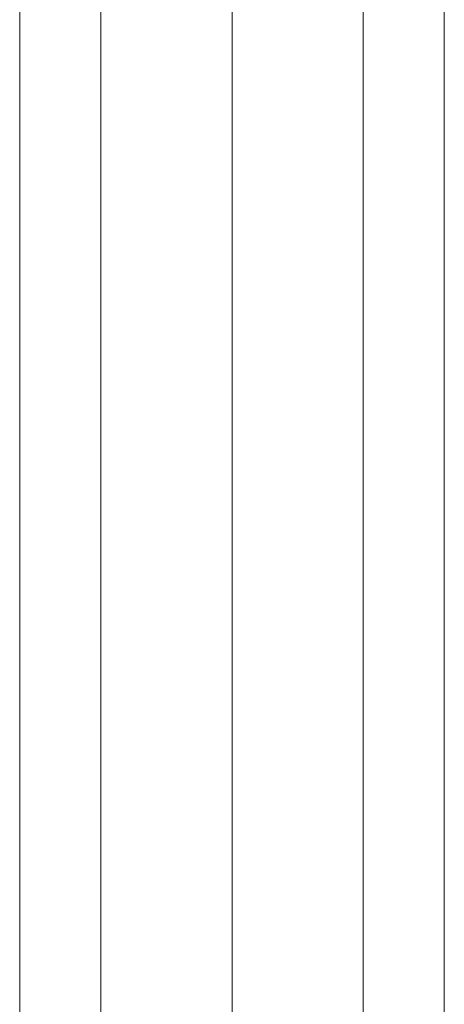
# Model space of a CAD drawing. Units: millimetres. Extents: x 317 to 26317, y 6143 to 10893.
# Drawn here: x 14242 to 14366, y 8260 to 8546 of the extents above; entities that cross this region are included whole.
import ezdxf

# ---------------------------------------------------------------- set-up
doc = ezdxf.new("R2010")
doc.units = ezdxf.units.MM
doc.layers.add('mål', color=3, linetype='Continuous', lineweight=13)
doc.layers.add('robinia', color=32, linetype='Continuous', lineweight=9)

# ---------------------------------------------------------------- blocks, each defined once
blk = doc.blocks.new('LE 20500 - Robinia bjælkebro - 3D-flat-1')
at = {"layer": 'robinia', "flags": 128}
for points in [[(2743.12, -433.35), (2743.12, 446.66)], [(2866.58, 446.66), (2866.58, -433.35), (2866.38, -435.57), (2865.61, -437.7), (2864.45, -439.53), (2862.81, -441.17), (2860.98, -442.33), (2858.85, -443.1), (2856.63, -443.3), (2836.85, -443.3), (2838.2, -443.1), (2839.55, -442.33), (2840.71, -441.17), (2841.67, -439.53), (2842.45, -437.7), (2842.83, -435.57), (2843.02, -433.35), (2866.58, -433.35), (2866.58, 446.66)], [(2743.12, -433.35), (2743.12, 446.66)], [(2866.58, 446.66), (2866.58, -433.35), (2866.38, -435.57), (2865.61, -437.7), (2864.45, -439.53), (2862.81, -441.17), (2860.98, -442.33), (2858.85, -443.1), (2856.63, -443.3), (2836.85, -443.3), (2838.2, -443.1), (2839.55, -442.33), (2840.71, -441.17), (2841.67, -439.53), (2842.45, -437.7), (2842.83, -435.57), (2843.02, -433.35), (2866.58, -433.35), (2866.58, 446.66)], [(2743.12, -433.35), (2743.12, 446.66)], [(2866.58, 446.66), (2866.58, -433.35), (2866.38, -435.57), (2865.61, -437.7), (2864.45, -439.53), (2862.81, -441.17), (2860.98, -442.33), (2858.85, -443.1), (2856.63, -443.3), (2836.85, -443.3), (2838.2, -443.1), (2839.55, -442.33), (2840.71, -441.17), (2841.67, -439.53), (2842.45, -437.7), (2842.83, -435.57), (2843.02, -433.35), (2866.58, -433.35), (2866.58, 446.66)], [(2843.02, 446.66), (2843.02, -433.35), (2804.9, -433.35), (2766.67, -433.35)], [(2843.02, 446.66), (2843.02, -433.35), (2804.9, -433.35), (2766.67, -433.35)], [(2843.02, 446.66), (2843.02, -433.35), (2804.9, -433.35), (2766.67, -433.35)]]:
    blk.add_lwpolyline(points, dxfattribs=at)
for points in [[(2766.67, -433.35), (2743.12, -433.35), (2743.12, 446.66), (2766.67, 446.66)], [(2766.67, -433.35), (2743.12, -433.35), (2743.12, 446.66), (2766.67, 446.66)], [(2766.67, -433.35), (2743.12, -433.35), (2743.12, 446.66), (2766.67, 446.66)], [(2804.9, 446.66), (2804.9, -433.35), (2766.67, -433.35), (2766.67, 446.66)], [(2804.9, 446.66), (2804.9, -433.35), (2766.67, -433.35), (2766.67, 446.66)], [(2804.9, 446.66), (2804.9, -433.35), (2766.67, -433.35), (2766.67, 446.66)], [(2804.9, -433.35), (2804.9, 446.66), (2843.02, 446.66), (2843.02, -433.35)], [(2804.9, -433.35), (2804.9, 446.66), (2843.02, 446.66), (2843.02, -433.35)], [(2804.9, -433.35), (2804.9, 446.66), (2843.02, 446.66), (2843.02, -433.35)]]:
    blk.add_lwpolyline(points, close=True, dxfattribs=at)

msp = doc.modelspace()

# ---------------------------------------------------------------- block references
at = {"layer": 'mål'}
msp.add_blockref('LE 20500 - Robinia bjælkebro - 3D-flat-1', (11498.97, 8539.24), dxfattribs=at)

doc.saveas('drawing.dxf')
